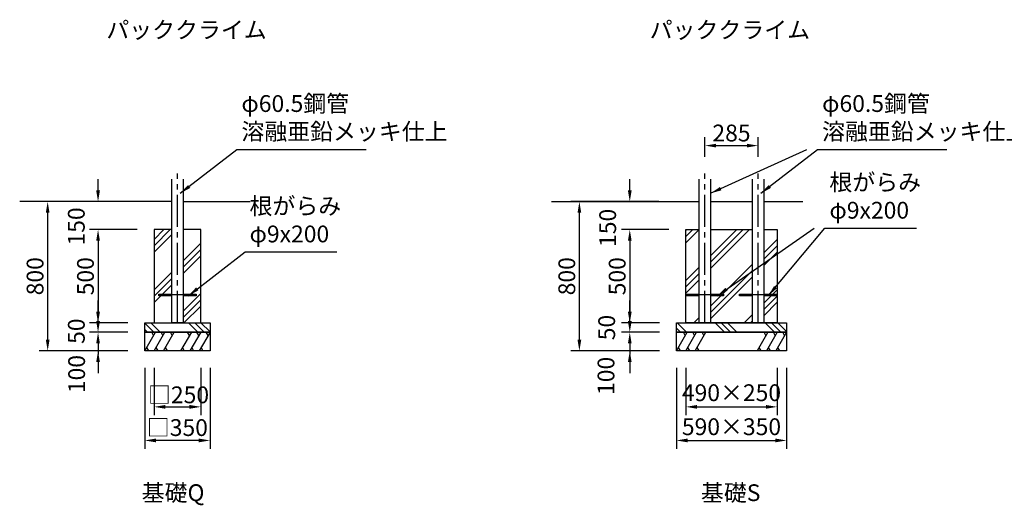
# Model space of a CAD drawing. Units: millimetres. Extents: x 0 to 29700, y 0 to 21000.
# Drawn here: x 8360 to 17154, y 4985 to 9322 of the extents above; entities that cross this region are included whole.
import ezdxf
from ezdxf.enums import TextEntityAlignment as Align

# ---------------------------------------------------------------- set-up
doc = ezdxf.new("R2010")
doc.units = ezdxf.units.MM
doc.header["$LTSCALE"] = 15
doc.linetypes.add('CENTER2', pattern=[28.575000000000003, 19.05, -3.175, 3.175, -3.175])
for name, color, linetype in [('P001', 131, 'Continuous'), ('P019', 71, 'Continuous'), ('P919', 75, 'Continuous'), ('P_1CENTER', 2, 'Continuous'), ('P_2DIM', 6, 'Continuous'), ('P_3TEXT', 60, 'Continuous'), ('P_7THICK', 7, 'Continuous')]:
    doc.layers.add(name, color=color, linetype=linetype)
doc.styles.add('BIGFONT', font='simplex.shx', dxfattribs={"bigfont": 'bigfont.shx'})
doc.dimstyles.new('DIMBIGFONT$0', dxfattribs={"dimscale": 50, "dimtxt": 3, "dimasz": 2, "dimexe": 1.5, "dimexo": 3, "dimgap": 0.75, "dimtad": 1, "dimdec": 1, "dimdsep": 46, "dimtxsty": 'BIGFONT', "dimsah": 1, "dimcen": 0, "dimclrt": 230, "dimadec": 1, "dimazin": 2, "dimtfac": 0.6, "dimtdec": 1, "dimtofl": 0, "dimtmove": 2, "dimatfit": 3, "dimfxl": 1, "dimtvp": 1, "dimtolj": 1, "dimarcsym": 0})
doc.dimstyles.new('DIMBIGFONT$7', dxfattribs={"dimscale": 50, "dimtxt": 3, "dimasz": 2, "dimexe": 1.5, "dimexo": 3, "dimgap": 0.75, "dimtad": 1, "dimdec": 1, "dimdsep": 46, "dimtxsty": 'BIGFONT', "dimsah": 1, "dimcen": 0, "dimclrt": 230, "dimadec": 1, "dimazin": 2, "dimtfac": 0.6, "dimtdec": 1, "dimtofl": 0, "dimtmove": 0, "dimatfit": 3, "dimfxl": 1, "dimtvp": 1, "dimtolj": 1, "dimarcsym": 0})

# ---------------------------------------------------------------- blocks, each defined once
blk = doc.blocks.new('*D10')
at = {"layer": 'DEFPOINTS', "color": 0}
for p in [(14225.71421266263, 6530.540052295401), (13809.04754599607, 6363.873385628714), (14225.71421266263, 6363.873385628714)]:
    blk.add_point(p, dxfattribs=at)
at = {"layer": 'P_2DIM', "color": 0, "lineweight": -2}
for p, q in [((13809.04754599607, 6630.540052295401), (13809.04754599607, 6730.540052295401)), ((14075.71421266263, 6530.540052295401), (13734.04754599607, 6530.540052295401)), ((14075.71421266263, 6363.873385628714), (13734.04754599607, 6363.873385628714)), ((13809.04754599607, 6263.873385628714), (13809.04754599607, 6163.873385628714))]:
    blk.add_line(p, q, dxfattribs=at)
at = {"layer": 'P_2DIM', "color": 0}
for points in [[(13792.38087932941, 6630.540052295401), (13825.71421266274, 6630.540052295401), (13809.04754599607, 6530.540052295401)], [(13792.38087932941, 6263.873385628714), (13825.71421266274, 6263.873385628714), (13809.04754599607, 6363.873385628714)]]:
    blk.add_solid(points, dxfattribs=at)
at = {"layer": 'P_2DIM', "color": 230, "insert": (13596.54363016409, 6140.629051794967), "char_height": 150, "attachment_point": 5, "rotation": 90, "style": 'BIGFONT'}
blk.add_mtext('\\A1;100', dxfattribs=at)
blk = doc.blocks.new('*D11')
at = {"layer": 'DEFPOINTS', "color": 0}
for p in [(14225.71421266263, 6613.873385628714), (13809.04754599607, 6530.540052295401), (14225.71421266263, 6530.540052295401)]:
    blk.add_point(p, dxfattribs=at)
at = {"layer": 'P_2DIM', "color": 0, "lineweight": -2}
for p, q in [((13809.04754599607, 6713.873385628714), (13809.04754599607, 6813.873385628714)), ((14075.71421266263, 6613.873385628714), (13734.04754599607, 6613.873385628714)), ((14075.71421266263, 6530.540052295401), (13734.04754599607, 6530.540052295401)), ((13809.04754599607, 6430.540052295401), (13809.04754599607, 6330.540052295401))]:
    blk.add_line(p, q, dxfattribs=at)
at = {"layer": 'P_2DIM', "color": 0}
for points in [[(13792.38087932941, 6713.873385628714), (13825.71421266274, 6713.873385628714), (13809.04754599607, 6613.873385628714)], [(13792.38087932941, 6430.540052295401), (13825.71421266274, 6430.540052295401), (13809.04754599607, 6530.540052295401)]]:
    blk.add_solid(points, dxfattribs=at)
at = {"layer": 'P_2DIM', "color": 230, "insert": (13602.79754599607, 6572.206718962059), "char_height": 150, "attachment_point": 5, "rotation": 90, "style": 'BIGFONT'}
blk.add_mtext('\\A1;50', dxfattribs=at)
blk = doc.blocks.new('*D12')
at = {"layer": 'DEFPOINTS', "color": 0}
for p in [(14309.047545996, 7447.206718962087), (13809.04754599607, 6613.873385628714), (14225.71421266263, 6613.873385628714)]:
    blk.add_point(p, dxfattribs=at)
at = {"layer": 'P_2DIM', "color": 0, "lineweight": -2}
for p, q in [((14159.047545996, 7447.206718962087), (13734.04754599607, 7447.206718962087)), ((13809.04754599607, 7347.206718962087), (13809.04754599607, 6713.873385628714)), ((14075.71421266263, 6613.873385628714), (13734.04754599607, 6613.873385628714))]:
    blk.add_line(p, q, dxfattribs=at)
at = {"layer": 'P_2DIM', "color": 0}
for points in [[(13792.38087932941, 7347.206718962087), (13825.71421266274, 7347.206718962087), (13809.04754599607, 7447.206718962087)], [(13792.38087932941, 6713.873385628714), (13825.71421266274, 6713.873385628714), (13809.04754599607, 6613.873385628714)]]:
    blk.add_solid(points, dxfattribs=at)
at = {"layer": 'P_2DIM', "color": 230, "insert": (13696.54754599607, 7030.540052295402), "char_height": 150, "attachment_point": 5, "rotation": 90, "style": 'BIGFONT'}
blk.add_mtext('\\A1;500', dxfattribs=at)
blk = doc.blocks.new('*D13')
at = {"layer": 'DEFPOINTS', "color": 0}
for p in [(13359.04754599607, 7697.206718962087), (14217.38054599598, 7697.206718962087), (14225.71421266263, 6363.873385628714)]:
    blk.add_point(p, dxfattribs=at)
at = {"layer": 'P_2DIM', "color": 0, "lineweight": -2}
for p, q in [((14067.38054599598, 7697.206718962087), (13284.04754599607, 7697.206718962087)), ((13359.04754599607, 6463.873385628714), (13359.04754599607, 7597.206718962087)), ((14075.71421266263, 6363.873385628714), (13284.04754599607, 6363.873385628714))]:
    blk.add_line(p, q, dxfattribs=at)
at = {"layer": 'P_2DIM', "color": 0}
for points in [[(13342.38087932941, 7597.206718962087), (13375.71421266274, 7597.206718962087), (13359.04754599607, 7697.206718962087)], [(13342.38087932941, 6463.873385628714), (13375.71421266274, 6463.873385628714), (13359.04754599607, 6363.873385628714)]]:
    blk.add_solid(points, dxfattribs=at)
at = {"layer": 'P_2DIM', "color": 230, "insert": (13246.54754599607, 7030.540052295402), "char_height": 150, "attachment_point": 5, "rotation": 90, "style": 'BIGFONT'}
blk.add_mtext('\\A1;800', dxfattribs=at)
blk = doc.blocks.new('*D14')
at = {"layer": 'DEFPOINTS', "color": 0}
for p in [(13809.04754599607, 7697.206718962087), (14217.38054599598, 7697.206718962087), (14309.047545996, 7447.206718962087)]:
    blk.add_point(p, dxfattribs=at)
at = {"layer": 'P_2DIM', "color": 0, "lineweight": -2}
for p, q in [((13809.04754599607, 7797.206718962087), (13809.04754599607, 7897.206718962087)), ((14067.38054599598, 7697.206718962087), (13734.04754599607, 7697.206718962087)), ((14159.047545996, 7447.206718962087), (13734.04754599607, 7447.206718962087)), ((13809.04754599607, 7347.206718962087), (13809.04754599607, 7247.206718962087))]:
    blk.add_line(p, q, dxfattribs=at)
at = {"layer": 'P_2DIM', "color": 0}
for points in [[(13792.38087932941, 7797.206718962087), (13825.71421266274, 7797.206718962087), (13809.04754599607, 7697.206718962087)], [(13792.38087932941, 7347.206718962087), (13825.71421266274, 7347.206718962087), (13809.04754599607, 7447.206718962087)]]:
    blk.add_solid(points, dxfattribs=at)
at = {"layer": 'P_2DIM', "color": 230, "insert": (13611.76856542195, 7462.577773008001), "char_height": 150, "attachment_point": 5, "rotation": 90, "style": 'BIGFONT'}
blk.add_mtext('\\A1;150', dxfattribs=at)
blk = doc.blocks.new('*D15')
at = {"layer": 'DEFPOINTS', "color": 0}
for p in [(9476.37734508788, 6530.540052304888), (9059.710678421354, 6363.873385638261), (9476.37734508788, 6363.873385638261)]:
    blk.add_point(p, dxfattribs=at)
at = {"layer": 'P_2DIM', "color": 0, "lineweight": -2}
for p, q in [((9059.710678421354, 6630.540052304888), (9059.710678421354, 6730.540052304888)), ((9326.37734508788, 6530.540052304888), (8984.710678421354, 6530.540052304888)), ((9326.37734508788, 6363.873385638261), (8984.710678421354, 6363.873385638261)), ((9059.710678421354, 6263.873385638261), (9059.710678421354, 6163.873385638261))]:
    blk.add_line(p, q, dxfattribs=at)
at = {"layer": 'P_2DIM', "color": 0}
for points in [[(9043.044011754688, 6630.540052304888), (9076.37734508802, 6630.540052304888), (9059.710678421354, 6530.540052304888)], [(9043.044011754688, 6263.873385638261), (9076.37734508802, 6263.873385638261), (9059.710678421354, 6363.873385638261)]]:
    blk.add_solid(points, dxfattribs=at)
at = {"layer": 'P_2DIM', "color": 230, "insert": (8868.40531915141, 6156.820734261972), "char_height": 150, "attachment_point": 5, "rotation": 90, "style": 'BIGFONT'}
blk.add_mtext('\\A1;100', dxfattribs=at)
blk = doc.blocks.new('*D16')
at = {"layer": 'DEFPOINTS', "color": 0}
for p in [(9476.37734508788, 6613.873385638261), (9059.710678421354, 6530.540052304888), (9476.37734508788, 6530.540052304888)]:
    blk.add_point(p, dxfattribs=at)
at = {"layer": 'P_2DIM', "color": 0, "lineweight": -2}
for p, q in [((9059.710678421354, 6713.873385638261), (9059.710678421354, 6813.873385638261)), ((9326.37734508788, 6613.873385638261), (8984.710678421354, 6613.873385638261)), ((9326.37734508788, 6530.540052304888), (8984.710678421354, 6530.540052304888)), ((9059.710678421354, 6430.540052304888), (9059.710678421354, 6330.540052304888))]:
    blk.add_line(p, q, dxfattribs=at)
at = {"layer": 'P_2DIM', "color": 0}
for points in [[(9043.044011754688, 6713.873385638261), (9076.37734508802, 6713.873385638261), (9059.710678421354, 6613.873385638261)], [(9043.044011754688, 6430.540052304888), (9076.37734508802, 6430.540052304888), (9059.710678421354, 6530.540052304888)]]:
    blk.add_solid(points, dxfattribs=at)
at = {"layer": 'P_2DIM', "color": 230, "insert": (8865.51166317932, 6539.794586731441), "char_height": 150, "attachment_point": 5, "rotation": 90, "style": 'BIGFONT'}
blk.add_mtext('\\A1;50', dxfattribs=at)
blk = doc.blocks.new('*D17')
at = {"layer": 'DEFPOINTS', "color": 0}
for p in [(8609.710678421354, 7697.206718971574), (9326.37734508788, 7697.206718971574), (9326.37734508788, 6363.873385638261)]:
    blk.add_point(p, dxfattribs=at)
at = {"layer": 'P_2DIM', "color": 0, "lineweight": -2}
for p, q in [((9176.37734508788, 7697.206718971574), (8534.710678421354, 7697.206718971574)), ((8609.710678421354, 6463.873385638261), (8609.710678421354, 7597.206718971574)), ((9176.37734508788, 6363.873385638261), (8534.710678421354, 6363.873385638261))]:
    blk.add_line(p, q, dxfattribs=at)
at = {"layer": 'P_2DIM', "color": 0}
for points in [[(8593.044011754688, 7597.206718971574), (8626.37734508802, 7597.206718971574), (8609.710678421354, 7697.206718971574)], [(8593.044011754688, 6463.873385638261), (8626.37734508802, 6463.873385638261), (8609.710678421354, 6363.873385638261)]]:
    blk.add_solid(points, dxfattribs=at)
at = {"layer": 'P_2DIM', "color": 230, "insert": (8497.210678421352, 7030.540052304918), "char_height": 150, "attachment_point": 5, "rotation": 90, "style": 'BIGFONT'}
blk.add_mtext('\\A1;800', dxfattribs=at)
blk = doc.blocks.new('*D18')
at = {"layer": 'DEFPOINTS', "color": 0}
for p in [(9059.710678421354, 7697.206718971574), (9518.044011754624, 7697.206718971574), (9559.710678421252, 7447.206718962028)]:
    blk.add_point(p, dxfattribs=at)
at = {"layer": 'P_2DIM', "color": 0, "lineweight": -2}
for p, q in [((9059.710678421354, 7797.206718971574), (9059.710678421354, 7897.206718971574)), ((9368.044011754624, 7697.206718971574), (8984.710678421354, 7697.206718971574)), ((9409.710678421252, 7447.206718962028), (8984.710678421354, 7447.206718962028)), ((9059.710678421354, 7347.206718962028), (9059.710678421354, 7247.206718962028))]:
    blk.add_line(p, q, dxfattribs=at)
at = {"layer": 'P_2DIM', "color": 0}
for points in [[(9043.044011754688, 7797.206718971574), (9076.37734508802, 7797.206718971574), (9059.710678421354, 7697.206718971574)], [(9043.044011754688, 7347.206718962028), (9076.37734508802, 7347.206718962028), (9059.710678421354, 7447.206718962028)]]:
    blk.add_solid(points, dxfattribs=at)
at = {"layer": 'P_2DIM', "color": 230, "insert": (8865.284525045892, 7475.398969085363), "char_height": 150, "attachment_point": 5, "rotation": 90, "style": 'BIGFONT'}
blk.add_mtext('\\A1;150', dxfattribs=at)
blk = doc.blocks.new('*D19')
at = {"layer": 'DEFPOINTS', "color": 0}
for p in [(9559.710678421252, 7447.206718962028), (9059.710678421354, 6613.873385638261), (9476.37734508788, 6613.873385638261)]:
    blk.add_point(p, dxfattribs=at)
at = {"layer": 'P_2DIM', "color": 0, "lineweight": -2}
for p, q in [((9409.710678421252, 7447.206718962028), (8984.710678421354, 7447.206718962028)), ((9059.710678421354, 7347.206718962028), (9059.710678421354, 6713.873385638261)), ((9326.37734508788, 6613.873385638261), (8984.710678421354, 6613.873385638261))]:
    blk.add_line(p, q, dxfattribs=at)
at = {"layer": 'P_2DIM', "color": 0}
for points in [[(9043.044011754688, 7347.206718962028), (9076.37734508802, 7347.206718962028), (9059.710678421354, 7447.206718962028)], [(9043.044011754688, 6713.873385638261), (9076.37734508802, 6713.873385638261), (9059.710678421354, 6613.873385638261)]]:
    blk.add_solid(points, dxfattribs=at)
at = {"layer": 'P_2DIM', "color": 230, "insert": (8947.210678421352, 7030.540052300145), "char_height": 150, "attachment_point": 5, "rotation": 90, "style": 'BIGFONT'}
blk.add_mtext('\\A1;500', dxfattribs=at)
blk = doc.blocks.new('*D20')
at = {"layer": 'DEFPOINTS', "color": 0}
for p in [(9476.37734508788, 6363.873385638261), (10059.71067842125, 6363.873385628656), (9476.37734508788, 5563.873385628598)]:
    blk.add_point(p, dxfattribs=at)
at = {"layer": 'P_2DIM', "color": 0, "lineweight": -2}
for p, q in [((9476.37734508788, 6213.873385638261), (9476.37734508788, 5488.873385628598)), ((10059.71067842125, 6213.873385628656), (10059.71067842125, 5488.873385628598)), ((9959.710678421252, 5563.873385628598), (9576.37734508788, 5563.873385628598))]:
    blk.add_line(p, q, dxfattribs=at)
at = {"layer": 'P_2DIM', "color": 0}
for points in [[(9576.37734508788, 5580.540052295265), (9576.37734508788, 5547.206718961931), (9476.37734508788, 5563.873385628598)], [(9959.710678421252, 5580.540052295265), (9959.710678421252, 5547.206718961931), (10059.71067842125, 5563.873385628598)]]:
    blk.add_solid(points, dxfattribs=at)
at = {"layer": 'P_2DIM', "color": 230, "insert": (9768.044011754624, 5678.592629313091), "char_height": 150, "attachment_point": 5, "style": 'BIGFONT'}
blk.add_mtext('\\A1;□350', dxfattribs=at)
blk = doc.blocks.new('*D21')
at = {"layer": 'DEFPOINTS', "color": 0}
for p in [(9559.710678421252, 6363.873385638261), (9976.37734508788, 6363.873385638261), (9976.37734508788, 5863.873385628598)]:
    blk.add_point(p, dxfattribs=at)
at = {"layer": 'P_2DIM', "color": 0, "lineweight": -2}
for p, q in [((9559.710678421252, 6213.873385638261), (9559.710678421252, 5788.873385628598)), ((9976.37734508788, 6213.873385638261), (9976.37734508788, 5788.873385628598)), ((9659.710678421252, 5863.873385628598), (9876.37734508788, 5863.873385628598))]:
    blk.add_line(p, q, dxfattribs=at)
at = {"layer": 'P_2DIM', "color": 0}
for points in [[(9659.710678421252, 5880.540052295265), (9659.710678421252, 5847.206718961931), (9559.710678421252, 5863.873385628598)], [(9876.37734508788, 5880.540052295265), (9876.37734508788, 5847.206718961931), (9976.37734508788, 5863.873385628598)]]:
    blk.add_solid(points, dxfattribs=at)
at = {"layer": 'P_2DIM', "color": 230, "insert": (9778.60458438698, 5971.248377479817), "char_height": 150, "attachment_point": 5, "style": 'BIGFONT'}
blk.add_mtext('\\A1;□250', dxfattribs=at)
blk = doc.blocks.new('*D22')
at = {"layer": 'DEFPOINTS', "color": 0}
for p in [(14225.71421266263, 6363.873385628714), (15209.04687932934, 6363.873385628714), (15209.04687932934, 5563.873385628656)]:
    blk.add_point(p, dxfattribs=at)
at = {"layer": 'P_2DIM', "color": 0, "lineweight": -2}
for p, q in [((14225.71421266263, 6213.873385628714), (14225.71421266263, 5488.873385628656)), ((15209.04687932934, 6213.873385628714), (15209.04687932934, 5488.873385628656)), ((14325.71421266263, 5563.873385628656), (15109.04687932934, 5563.873385628656))]:
    blk.add_line(p, q, dxfattribs=at)
at = {"layer": 'P_2DIM', "color": 0}
for points in [[(14325.71421266263, 5580.540052295323), (14325.71421266263, 5547.206718961989), (14225.71421266263, 5563.873385628656)], [(15109.04687932934, 5580.540052295323), (15109.04687932934, 5547.206718961989), (15209.04687932934, 5563.873385628656)]]:
    blk.add_solid(points, dxfattribs=at)
at = {"layer": 'P_2DIM', "color": 230, "insert": (14717.38054599598, 5686.479548518575), "char_height": 150, "attachment_point": 5, "style": 'BIGFONT'}
blk.add_mtext('\\A1;590×350', dxfattribs=at)
blk = doc.blocks.new('*D23')
at = {"layer": 'DEFPOINTS', "color": 0}
for p in [(14309.047545996, 6363.873385628714), (15125.71354599597, 6363.873385628714), (15125.71354599597, 5863.873385628656)]:
    blk.add_point(p, dxfattribs=at)
at = {"layer": 'P_2DIM', "color": 0, "lineweight": -2}
for p, q in [((14309.047545996, 6213.873385628714), (14309.047545996, 5788.873385628656)), ((15125.71354599597, 6213.873385628714), (15125.71354599597, 5788.873385628656)), ((14409.047545996, 5863.873385628656), (15025.71354599597, 5863.873385628656))]:
    blk.add_line(p, q, dxfattribs=at)
at = {"layer": 'P_2DIM', "color": 0}
for points in [[(14409.047545996, 5880.540052295323), (14409.047545996, 5847.206718961989), (14309.047545996, 5863.873385628656)], [(15025.71354599597, 5880.540052295323), (15025.71354599597, 5847.206718961989), (15125.71354599597, 5863.873385628656)]]:
    blk.add_solid(points, dxfattribs=at)
at = {"layer": 'P_2DIM', "color": 230, "insert": (14717.38054599598, 5990.172911589878), "char_height": 150, "attachment_point": 5, "style": 'BIGFONT'}
blk.add_mtext('\\A1;490×250', dxfattribs=at)
blk = doc.blocks.new('*D24')
at = {"layer": 'DEFPOINTS', "color": 0}
for p in [(14954.88054599598, 8197.206718962028), (14479.88054599598, 7947.206718962028), (14954.88054599598, 7947.206718962028)]:
    blk.add_point(p, dxfattribs=at)
at = {"layer": 'P_2DIM', "color": 0, "lineweight": -2}
for p, q in [((14479.88054599598, 8097.206718962028), (14479.88054599598, 8272.206718962028)), ((14954.88054599598, 8097.206718962028), (14954.88054599598, 8272.206718962028)), ((14579.88054599598, 8197.206718962028), (14854.88054599598, 8197.206718962028))]:
    blk.add_line(p, q, dxfattribs=at)
at = {"layer": 'P_2DIM', "color": 0}
for points in [[(14579.88054599598, 8213.873385628694), (14579.88054599598, 8180.540052295361), (14479.88054599598, 8197.206718962028)], [(14854.88054599598, 8213.873385628694), (14854.88054599598, 8180.540052295361), (14954.88054599598, 8197.206718962028)]]:
    blk.add_solid(points, dxfattribs=at)
at = {"layer": 'P_2DIM', "color": 230, "insert": (14717.38054599598, 8309.706718962028), "char_height": 150, "attachment_point": 5, "style": 'BIGFONT'}
blk.add_mtext('\\A1;285', dxfattribs=at)

msp = doc.modelspace()

# ---------------------------------------------------------------- hatches: boundary and pattern name
at = {"layer": 'P919'}
h = msp.add_hatch(dxfattribs=at)
h.set_pattern_fill('PLAST', color=256, scale=50, angle=45, style=0)
h.set_pattern_definition([(45, (-72502.11435189558, 17231.79958011452), (-224.5064030267288, 224.5064030267289), []), (45, (-72530.17765227397, 17259.86288049284), (-224.5064030267288, 224.5064030267289), []), (45, (-72558.24095265236, 17287.92618087117), (-224.5064030267288, 224.5064030267289), [])])
h.paths.add_polyline_path([(9717.62734508788, 7447.206718962028), (9559.710678421252, 7447.206718962028), (9559.710678421252, 6613.873385628656), (9717.62734508788, 6613.873385628656)])
h.paths.add_polyline_path([(9976.37734508788, 7447.206718962028), (9818.460678421252, 7447.206718962028), (9818.460678421252, 6613.873385628656), (9976.377345087996, 6613.873385628656)])
h = msp.add_hatch(dxfattribs=at)
h.set_pattern_fill('PLAST', color=256, scale=50, angle=45, style=0)
h.set_pattern_definition([(45, (-233097.8449262351, 10021.15261978391), (-224.5064030267288, 224.5064030267289), []), (45, (-233125.9082266134, 10049.2159201623), (-224.5064030267288, 224.5064030267289), []), (45, (-233153.9715269918, 10077.27922054063), (-224.5064030267288, 224.5064030267289), [])])
h.paths.add_polyline_path([(14429.46387932936, 7447.206718962087), (14309.047545996, 7447.206718962087), (14309.047545996, 6613.873385628714), (14429.46387932924, 6613.873385628714)])
h.paths.add_polyline_path([(14904.46387932936, 7447.206718962087), (14530.29721266261, 7447.206718962087), (14530.29721266261, 6613.873385628714), (14904.46387932936, 6613.873385628714)])
h.paths.add_polyline_path([(15125.71354599597, 7447.206718962087), (15005.29721266261, 7447.206718962087), (15005.29721266261, 6613.873385628714), (15125.71354599597, 6613.873385628714)])
h = msp.add_hatch(dxfattribs=at)
h.set_pattern_fill('PLAST', color=256, scale=50, angle=315, style=0)
h.set_pattern_definition([(315, (-110801.2540823768, 18171.26467328626), (224.5064030267289, 224.5064030267287), []), (315, (-110773.1907819985, 18199.32797366459), (224.5064030267289, 224.5064030267287), []), (315, (-110745.1274816201, 18227.39127404298), (224.5064030267289, 224.5064030267287), [])])
h.paths.add_polyline_path([(9476.37734508788, 6613.873385628656), (10059.71067842125, 6613.873385628656), (10059.71067842125, 6530.540052295342), (9476.37734508788, 6530.540052295342)])
h = msp.add_hatch(dxfattribs=at)
h.set_pattern_fill('PLAST', color=256, scale=50, angle=315, style=0)
h.set_pattern_definition([(315, (10238.95529418308, 3311.750140691438), (224.5064030267289, 224.5064030267287), []), (315, (10267.01859456146, 3339.813441069768), (224.5064030267289, 224.5064030267287), []), (315, (10295.08189493974, 3367.876741448097), (224.5064030267289, 224.5064030267287), [])])
h.paths.add_polyline_path([(14225.71421266263, 6613.873385628714), (15209.04687932934, 6613.873385628714), (15209.04687932934, 6530.540052295401), (14225.71421266263, 6530.540052295401)])

# ---------------------------------------------------------------- linework, layer by layer
at = {"layer": 'P001'}
for points in [[(9818.460678421252, 7897.20671896197), (9818.460678421252, 6613.873385628656), (9717.62734508788, 6613.873385628656), (9717.627345087763, 7897.206718962028)], [(14530.29721266261, 7897.206718962028), (14530.29721266261, 6613.873385628714), (14429.46387932936, 6613.873385628714), (14429.46387932936, 7897.206718962028)], [(15005.29721266261, 7897.206718962028), (15005.29721266261, 6613.873385628714), (14904.46387932936, 6613.873385628714), (14904.46387932936, 7897.206718962028)], [(9717.627345087996, 6856.373385628598), (9601.377345087953, 6856.373385628598), (9601.377345087953, 6871.373385628598), (9717.627345087996, 6871.373385628598)], [(9818.460678421252, 6871.373385628598), (9934.710678421281, 6871.373385628598), (9934.710678421281, 6856.373385628598), (9818.460678421252, 6856.373385628598)], [(14429.46387932936, 6856.373385628656), (14313.21387932931, 6856.373385628656), (14313.21387932931, 6871.373385628656), (14429.46387932936, 6871.373385628656)], [(14530.29721266261, 6871.373385628656), (14646.54721266264, 6871.373385628656), (14646.54721266264, 6856.373385628656), (14530.29721266261, 6856.373385628656)], [(14904.46387932936, 6856.373385628656), (14788.21387932931, 6856.373385628656), (14788.21387932931, 6871.373385628656), (14904.46387932936, 6871.373385628656)], [(15005.29721266261, 6871.373385628656), (15121.54721266264, 6871.373385628656), (15121.54721266264, 6856.373385628656), (15005.29721266261, 6856.373385628656)]]:
    msp.add_lwpolyline(points, dxfattribs=at)
at = {"layer": 'P019'}
for points in [[(9717.62734508788, 7447.206718962028), (9559.710678421252, 7447.206718962028), (9559.710678421252, 6613.873385628656), (9976.37734508788, 6613.873385628656), (9976.37734508788, 7447.206718962028), (9818.460678421252, 7447.206718962028)], [(15005.29721266261, 7447.206718962087), (15125.71354599597, 7447.206718962087), (15125.71354599597, 6613.873385628714), (14309.047545996, 6613.873385628714), (14309.047545996, 7447.206718962087), (14429.46387932936, 7447.206718962087)], [(14530.29721266261, 7447.206718962087), (14904.46387932936, 7447.206718962087)]]:
    msp.add_lwpolyline(points, dxfattribs=at)
for points in [[(9476.37734508788, 6613.873385628656), (10059.71067842125, 6613.873385628656), (10059.71067842125, 6530.540052295342), (9476.37734508788, 6530.540052295342)], [(14225.71421266263, 6613.873385628714), (15209.04687932934, 6613.873385628714), (15209.04687932934, 6530.540052295401), (14225.71421266263, 6530.540052295401)], [(9476.37734508788, 6530.540052295342), (10059.71067842125, 6530.540052295342), (10059.71067842125, 6363.873385628656), (9476.37734508788, 6363.873385628656)], [(14225.71421266263, 6530.540052295401), (15209.04687932934, 6530.540052295401), (15209.04687932934, 6363.873385628714), (14225.71421266263, 6363.873385628714)]]:
    msp.add_lwpolyline(points, close=True, dxfattribs=at)
at = {"layer": 'P919'}
for p, q in [((9476.37734508788, 6363.873385628656), (9572.602389952808, 6530.540052295342)), ((9555.93572328618, 6501.672538835875), (9539.269056619552, 6530.540052295342)), ((9559.710678421252, 6363.873385628656), (9655.93572328618, 6530.540052295342)), ((9639.269056619552, 6501.672538835875), (9622.602389952808, 6530.540052295342)), ((9643.044011754624, 6363.873385628656), (9739.269056619552, 6530.540052295342)), ((9722.602389952808, 6501.672538835875), (9705.93572328618, 6530.540052295342)), ((9893.044011754624, 6530.540052295342), (9796.818966889696, 6363.873385628656)), ((9876.37734508788, 6501.672538835875), (9859.710678421252, 6530.540052295342)), ((9976.37734508788, 6530.540052295342), (9880.152300222951, 6363.873385628656)), ((9959.710678421252, 6501.672538835875), (9943.044011754624, 6530.540052295342)), ((10059.71067842125, 6530.540052295342), (9963.485633556324, 6363.873385628656)), ((10043.04401175462, 6501.672538835875), (10026.37734508788, 6530.540052295342)), ((14225.71421266263, 6363.873385628714), (14321.93925752756, 6530.540052295401)), ((14305.27259086093, 6501.672538835934), (14288.6059241943, 6530.540052295401)), ((14309.047545996, 6363.873385628714), (14405.27259086093, 6530.540052295401)), ((14388.6059241943, 6501.672538835934), (14371.93925752756, 6530.540052295401)), ((14392.38087932937, 6363.873385628714), (14488.6059241943, 6530.540052295401)), ((14471.93925752756, 6501.672538835934), (14455.27259086093, 6530.540052295401)), ((15042.38021266271, 6530.540052295401), (14946.15516779767, 6363.873385628714)), ((15025.71354599597, 6501.672538835934), (15009.04687932934, 6530.540052295401)), ((15125.71354599597, 6530.540052295401), (15029.48850113104, 6363.873385628714)), ((15109.04687932934, 6501.672538835934), (15092.38021266271, 6530.540052295401)), ((15209.04687932934, 6530.540052295401), (15112.82183446441, 6363.873385628714)), ((15192.38021266271, 6501.672538835934), (15175.71354599597, 6530.540052295401)), ((9493.044011754624, 6392.740899088181), (9509.710678421252, 6363.873385628656)), ((9576.37734508788, 6392.740899088181), (9593.044011754624, 6363.873385628656)), ((9659.710678421252, 6392.740899088181), (9676.37734508788, 6363.873385628656)), ((9813.485633556324, 6392.740899088181), (9830.152300222951, 6363.873385628656)), ((9896.818966889696, 6392.740899088181), (9913.485633556324, 6363.873385628656)), ((9980.152300222951, 6392.740899088181), (9996.818966889696, 6363.873385628656)), ((14242.38087932937, 6392.74089908824), (14259.047545996, 6363.873385628714)), ((14325.71421266263, 6392.74089908824), (14342.38087932937, 6363.873385628714)), ((14409.047545996, 6392.74089908824), (14425.71421266263, 6363.873385628714)), ((14962.82183446441, 6392.74089908824), (14979.48850113104, 6363.873385628714)), ((15046.15516779767, 6392.74089908824), (15062.82183446441, 6363.873385628714)), ((15129.48850113104, 6392.74089908824), (15146.15516779767, 6363.873385628714))]:
    msp.add_line(p, q, dxfattribs=at)
at = {"layer": 'P_1CENTER', "linetype": 'CENTER2'}
for p, q in [((9768.044011754624, 6613.873385628656), (9768.044011754624, 7947.206718962028)), ((14479.88054599598, 6613.873385628714), (14479.88054599598, 7947.206718962028)), ((14954.88054599598, 6613.873385628714), (14954.88054599598, 7947.206718962028)), ((9934.710678421281, 6863.873385628613), (9601.377345087953, 6863.873385628613)), ((14646.54721266264, 6863.873385628671), (14313.21387932931, 6863.873385628671)), ((15121.54721266264, 6863.873385628671), (14788.21387932931, 6863.873385628671))]:
    msp.add_line(p, q, dxfattribs=at)
at = {"layer": 'P_7THICK'}
for p, q in [((9717.62734508788, 7697.206718962028), (8359.710678421368, 7697.206718961796)), ((9818.460678421252, 7697.206718962087), (10418.04401175474, 7697.206718962436)), ((13109.047545996, 7697.206718962028), (14429.46387932936, 7697.206718962087)), ((14530.29721266261, 7697.206718962087), (14904.46387932936, 7697.206718962087)), ((15005.29721266261, 7697.206718962087), (15354.88054599598, 7697.206718962087))]:
    msp.add_line(p, q, dxfattribs=at)

# ---------------------------------------------------------------- texts
at = {"layer": 'P_2DIM', "color": 230, "char_height": 150, "attachment_point": 7, "style": 'BIGFONT'}
for insert in [(10339.83813602803, 8201.086805686296), (15526.67467026939, 8201.086805686311)]:
    msp.add_mtext('φ60.5鋼管\\P溶融亜鉛メッキ仕上', dxfattribs=dict(at, insert=insert))
at = {"layer": 'P_3TEXT', "style": 'BIGFONT'}
for s, p in [('パッククライム', (9849.667934098776, 9231.187312577313)), ('パッククライム', (14702.97168299128, 9231.187312577313)), ('基礎Q', (9729.848917374708, 5097.206718962028)), ('基礎S', (14710.30806885379, 5097.206718962087))]:
    msp.add_text(s, height=150, dxfattribs=at).set_placement(p, align=Align.MIDDLE_CENTER)
at = {"layer": 'P_3TEXT', "char_height": 150, "attachment_point": 7, "style": 'BIGFONT'}
for insert in [(15592.16308693952, 7498.15739604953), (10412.57590041729, 7286.386902659273)]:
    msp.add_mtext('根がらみ\\Pφ9x200', dxfattribs=dict(at, insert=insert))

# ---------------------------------------------------------------- dimensions: what is measured, and where the dimension line sits
at = {"layer": 'P_2DIM'}
dim = msp.add_linear_dim(base=(14954.88054599598, 8197.206718962028), p1=(14479.88054599598, 7947.206718962028), p2=(14954.88054599598, 7947.206718962028), dimstyle='DIMBIGFONT$0', override={"dimlfac": 0.6}, dxfattribs=at)
dim.commit()
dim.dimension.update_dxf_attribs({"geometry": '*D24', "text_midpoint": (14717.38054599598, 8309.706718962028)})
for base, p1, p2, override, picture, middle in [((9059.710678421354, 7697.206718971574), (9559.710678421252, 7447.206718962028), (9518.044011754624, 7697.206718971574), {"dimscale": 50, "dimlfac": 0.6}, '*D18', (8865.284525045892, 7475.398969085363)), ((13809.04754599607, 7697.206718962087), (14309.047545996, 7447.206718962087), (14217.38054599598, 7697.206718962087), {"dimlfac": 0.6}, '*D14', (13611.76856542195, 7462.577773008001)), ((9059.710678421354, 6530.540052304888), (9476.37734508788, 6613.873385638261), (9476.37734508788, 6530.540052304888), {"dimscale": 50, "dimlfac": 0.6}, '*D16', (8865.51166317932, 6539.794586731441)), ((9059.710678421354, 6363.873385638261), (9476.37734508788, 6530.540052304888), (9476.37734508788, 6363.873385638261), {"dimscale": 50, "dimlfac": 0.6}, '*D15', (8868.40531915141, 6156.820734261972)), ((13809.04754599607, 6363.873385628714), (14225.71421266263, 6530.540052295401), (14225.71421266263, 6363.873385628714), {"dimscale": 50, "dimlfac": 0.6}, '*D10', (13596.54363016409, 6140.629051794967))]:
    dim = msp.add_linear_dim(base=base, p1=p1, p2=p2, angle=90, dimstyle='DIMBIGFONT$0', override=override, dxfattribs=at)
    dim.commit()
    dim.dimension.update_dxf_attribs({"geometry": picture, "text_midpoint": middle, "dimtype": 160})
for base, p1, p2, override, picture, middle in [((8609.710678421354, 7697.206718971574), (9326.37734508788, 6363.873385638261), (9326.37734508788, 7697.206718971574), {"dimscale": 50, "dimlfac": 0.6}, '*D17', (8497.210678421352, 7030.540052304918)), ((13359.04754599607, 7697.206718962087), (14225.71421266263, 6363.873385628714), (14217.38054599598, 7697.206718962087), {"dimscale": 50, "dimlfac": 0.6}, '*D13', (13246.54754599607, 7030.540052295402)), ((9059.710678421354, 6613.873385638261), (9559.710678421252, 7447.206718962028), (9476.37734508788, 6613.873385638261), {"dimscale": 50, "dimlfac": 0.6}, '*D19', (8947.210678421352, 7030.540052300145)), ((13809.04754599607, 6613.873385628714), (14309.047545996, 7447.206718962087), (14225.71421266263, 6613.873385628714), {"dimlfac": 0.6}, '*D12', (13696.54754599607, 7030.540052295402)), ((13809.04754599607, 6530.540052295401), (14225.71421266263, 6613.873385628714), (14225.71421266263, 6530.540052295401), {"dimscale": 50, "dimlfac": 0.6}, '*D11', (13602.79754599607, 6572.206718962059))]:
    dim = msp.add_linear_dim(base=base, p1=p1, p2=p2, angle=90, dimstyle='DIMBIGFONT$0', override=override, dxfattribs=at)
    dim.commit()
    dim.dimension.update_dxf_attribs({"geometry": picture, "text_midpoint": middle})
for base, p1, p2, text, picture, middle in [((9476.37734508788, 5563.873385628598), (10059.71067842125, 6363.873385628656), (9476.37734508788, 6363.873385638261), '□<>', '*D20', (9768.044011754624, 5678.592629313091)), ((9976.37734508788, 5863.873385628598), (9559.710678421252, 6363.873385638261), (9976.37734508788, 6363.873385638261), '□<>', '*D21', (9778.60458438698, 5971.248377479817)), ((15209.04687932934, 5563.873385628656), (14225.71421266263, 6363.873385628714), (15209.04687932934, 6363.873385628714), '<>×350', '*D22', (14717.38054599598, 5686.479548518575)), ((15125.71354599597, 5863.873385628656), (14309.047545996, 6363.873385628714), (15125.71354599597, 6363.873385628714), '<>×250', '*D23', (14717.38054599598, 5990.172911589878))]:
    dim = msp.add_linear_dim(base=base, p1=p1, p2=p2, text=text, dimstyle='DIMBIGFONT$0', override={"dimscale": 50, "dimlfac": 0.6}, dxfattribs=at)
    dim.commit()
    dim.dimension.update_dxf_attribs({"geometry": picture, "text_midpoint": middle, "dimtype": 160})

# ---------------------------------------------------------------- leaders
at = {"layer": 'P_2DIM', "annotation_type": 0, "has_hookline": 1, "hookline_direction": 0}
for points, text_width in [([(9794.048610669095, 7771.073288655694), (10300.33813602803, 8163.586805686296), (10302.33813602803, 8163.586805686296)], 1114.285714285715), ([(14980.88514491045, 7771.073288655694), (15487.17467026939, 8163.586805686311), (15489.17467026939, 8163.586805686311)], 1114.285714285715), ([(15046.37356158061, 6856.373385628729), (15552.66308693952, 7460.65739604953), (15554.66308693952, 7460.65739604953)], 778.5714285714287), ([(9866.78637505835, 6856.373385628656), (10373.07590041729, 7248.886902659273), (10375.07590041729, 7248.886902659273)], 778.5714285714287)]:
    msp.add_leader(points, dimstyle='DIMBIGFONT$7', dxfattribs=dict(at, text_width=text_width))
at = {"layer": 'P_2DIM'}
for points in [[(14530.29721266261, 7771.331747483986), (15389.17467026939, 8163.586805686311)], [(14590.56200873372, 6856.373385628729), (15454.66308693952, 7460.65739604953)]]:
    msp.add_leader(points, dimstyle='DIMBIGFONT$7', dxfattribs=at)

doc.saveas('drawing.dxf')
